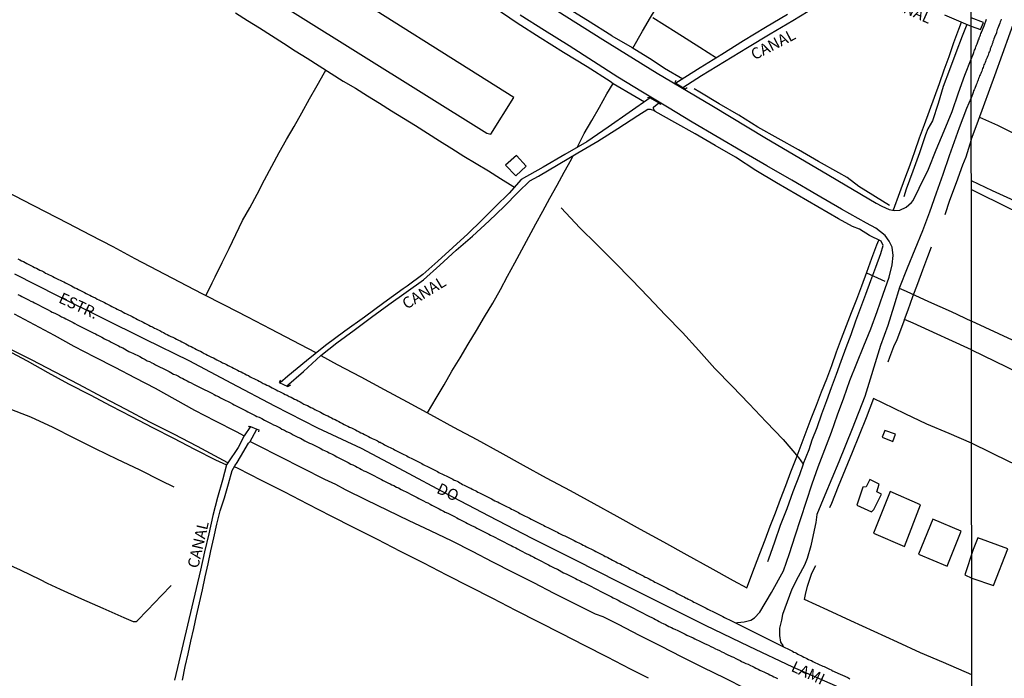
# Model space of a CAD drawing. Units: millimetres. Extents: x 187963 to 190373, y 1654889 to 1657663.
# Drawn here: x 188715 to 188935, y 1655598 to 1655746 of the extents above; entities that cross this region are included whole.
import ezdxf
from ezdxf.enums import TextEntityAlignment as Align

# ---------------------------------------------------------------- set-up
doc = ezdxf.new("R2010")
doc.units = ezdxf.units.MM
for name, color, linetype in [('V-CANAL', 4, 'Continuous'), ('V-EDIFICACAO', 2, 'Continuous'), ('V-EIXO_DE_LOGRADOURO', 3, 'Continuous'), ('V-LOTE', 1, 'Continuous'), ('V-NOME_DOS_LOGRADOUROS', 255, 'Continuous'), ('V-PONTE_VIADUTO_PASSARELA', 2, 'Continuous'), ('V-QUADRA', 6, 'Continuous'), ('V-REFERENCIA', 2, 'Continuous'), ('V-TESTADA', 5, 'Continuous'), ('V-VALETA', 242, 'Continuous'), ('X-LIMITE_1000', 7, 'Continuous')]:
    doc.layers.add(name, color=color, linetype=linetype)

msp = doc.modelspace()

# ---------------------------------------------------------------- linework, layer by layer
at = {"layer": 'V-CANAL'}
for points in [[(188863.36, 1655730.61), (188867.59, 1655733.25), (188872.73, 1655736.37), (188877.87, 1655739.52), (188882.94, 1655742.56), (188888.01, 1655745.6), (188893.1, 1655748.7)], [(188886.8, 1655746.9), (188881.89, 1655743.98), (188876.98, 1655741.01), (188872.12, 1655737.99), (188867.27, 1655734.97), (188862.42, 1655731.95), (188861.84, 1655731.57)], [(188921.87, 1655746.87), (188926.6, 1655744.79), (188927.86, 1655744.3), (188929.98, 1655743.53), (188930.63, 1655745.14), (188927.85, 1655746.14)], [(188856.09, 1655728.28), (188851.37, 1655724.97), (188846.65, 1655721.68), (188841.93, 1655718.39), (188836.98, 1655715.61), (188832.12, 1655712.77), (188827.26, 1655709.98), (188824.52, 1655706.91), (188821.46, 1655703.91), (188818.4, 1655700.87), (188815.34, 1655697.81), (188811.95, 1655694.77), (188808.62, 1655691.74), (188805.24, 1655688.71), (188801.73, 1655686.14), (188800.88, 1655685.54), (188796.52, 1655682.37), (188792.16, 1655679.2), (188787.8, 1655676.03), (188783.44, 1655672.86), (188779.22, 1655669.41), (188775.07, 1655665.99), (188773.33, 1655664.47)], [(188774.77, 1655663.76), (188778.53, 1655667.04), (188782.42, 1655670.59), (188785.99, 1655673.41), (188789.87, 1655676.28), (188793.75, 1655679.15), (188797.63, 1655681.98), (188801.51, 1655684.74), (188805.39, 1655687.52), (188809.03, 1655690.85), (188812.67, 1655694.18), (188816.37, 1655697.33), (188820.07, 1655700.7), (188823.46, 1655703.93), (188826.56, 1655707.14), (188829.2, 1655709.69), (188831.09, 1655710.71), (188835.51, 1655713.31), (188839.94, 1655715.96), (188844.37, 1655718.56), (188848.83, 1655721.43), (188853.29, 1655724.3), (188855.57, 1655725.69), (188856.08, 1655725.71), (188857.05, 1655725.41), (188856.83, 1655725.91), (188856.79, 1655726.19), (188858.02, 1655727.14)], [(188766.69, 1655654.71), (188765.28, 1655652.61), (188763.97, 1655650.02), (188761.61, 1655646.57), (188761.33, 1655646.14), (188760.46, 1655642.72), (188759.34, 1655638.83), (188758.29, 1655634.8), (188757.36, 1655630.73), (188756.43, 1655626.64), (188755.5, 1655622.55), (188754.54, 1655618.46), (188753.58, 1655614.36), (188752.62, 1655610.26), (188751.66, 1655606.16), (188750.7, 1655602.06), (188749.74, 1655597.96)], [(188751.48, 1655597.92), (188752.1, 1655600.97), (188752.74, 1655603.81), (188753.38, 1655606.66), (188754.02, 1655609.52), (188754.66, 1655612.38), (188755.3, 1655615.24), (188755.94, 1655618.15), (188756.58, 1655621.07), (188757.22, 1655623.99), (188757.86, 1655626.91), (188758.5, 1655629.83), (188759.21, 1655632.83), (188759.92, 1655635.83), (188760.92, 1655638.78), (188761.77, 1655641.85), (188762.63, 1655644.87), (188763.23, 1655645.89), (188763.71, 1655646.69), (188764.45, 1655647.9), (188766.28, 1655650.95), (188766.6, 1655651.34), (188768.01, 1655653.97), (188768.12, 1655654.14)]]:
    msp.add_lwpolyline(points, dxfattribs=at)
at = {"layer": 'V-EDIFICACAO'}
for points in [[(188739.86, 1655782.42), (188734.46, 1655773.58), (188819.53, 1655720.37), (188820.46, 1655720.13), (188825.57, 1655728.33), (188739.86, 1655782.42)], [(188823.73, 1655713.22), (188826.04, 1655710.83), (188828.32, 1655712.95), (188826.2, 1655715.34), (188823.73, 1655713.22)], [(188908.57, 1655653.85), (188907.97, 1655652.34), (188910.34, 1655651.35), (188910.92, 1655652.97), (188908.57, 1655653.85)], [(188905.22, 1655642.87), (188904.41, 1655641.21), (188903.67, 1655641.15), (188902.31, 1655637.13), (188905.58, 1655635.62), (188906.07, 1655636.12), (188907.83, 1655639.57), (188906.77, 1655640.07), (188907.32, 1655641.83), (188905.22, 1655642.87)], [(188909.73, 1655640.16), (188906.03, 1655630.84), (188912.92, 1655627.85), (188916.55, 1655637.15), (188909.73, 1655640.16)], [(188916.09, 1655626.15), (188922.53, 1655623.43), (188925.65, 1655631.27), (188919.31, 1655633.99), (188916.09, 1655626.15)], [(188928.3, 1655627.18), (188926.45, 1655621.53), (188927.98, 1655620.8), (188932.86, 1655619.1), (188936.04, 1655627.37), (188929.36, 1655629.83)]]:
    msp.add_lwpolyline(points, close=True, dxfattribs=at)
at = {"layer": 'V-EIXO_DE_LOGRADOURO'}
msp.add_lwpolyline([(188935.33, 1655579.29), (188928.02, 1655582.6), (188916.48, 1655587.58), (188907, 1655592.07), (188897.55, 1655596.67), (188887.96, 1655600.83), (188878.2, 1655605.49), (188868.44, 1655610.15), (188858.74, 1655615.03), (188849.04, 1655619.86), (188839.37, 1655624.77), (188829.7, 1655629.68), (188820.05, 1655634.62), (188810.54, 1655639.67), (188801.03, 1655644.72), (188791.55, 1655649.77), (188781.79, 1655654.32), (188772.12, 1655659.26), (188762.56, 1655664.33), (188753, 1655669.4), (188743.21, 1655674.2), (188733.42, 1655679), (188723.72, 1655683.91), (188714.02, 1655688.82)], dxfattribs=at)
at = {"layer": 'V-LOTE'}
for points in [[(188852.24, 1655739.36), (188854.37, 1655743.17), (188856.18, 1655746.24), (188857.99, 1655749.29), (188859.7, 1655752.37), (188861.41, 1655755.31), (188863.12, 1655758.25), (188864.83, 1655761.28), (188866.54, 1655764.31), (188868.25, 1655767.34), (188868.86, 1655768.4), (188865.98, 1655770.45), (188862.11, 1655773.24), (188857.95, 1655775.96), (188853.83, 1655778.81), (188850.7, 1655781.11)], [(188910.47, 1655703.22), (188911.89, 1655707.08), (188913.04, 1655710.16), (188914.19, 1655713.24), (188915.23, 1655716.25), (188916.34, 1655719.28), (188917.45, 1655722.31), (188918.54, 1655725.34), (188919.65, 1655728.38), (188920.77, 1655731.49), (188921.81, 1655734.53), (188922.94, 1655737.53), (188924.02, 1655740.63), (188925.1, 1655743.66), (188925.69, 1655745.19)], [(188756.73, 1655683.97), (188758.15, 1655686.88), (188758.83, 1655688.22), (188760.38, 1655691.39), (188761.93, 1655694.56), (188763.41, 1655697.67), (188764.89, 1655700.78), (188766.54, 1655703.67), (188768.19, 1655706.74), (188769.84, 1655709.91), (188771.48, 1655712.98), (188773.12, 1655716.05), (188774.77, 1655718.91), (188776.45, 1655721.87), (188778.17, 1655724.94), (188779.89, 1655728.01), (188781.61, 1655731.01), (188783.22, 1655733.9), (188783.54, 1655734.46)], [(188839.77, 1655717.18), (188841.35, 1655720.27), (188843.04, 1655723.21), (188844.73, 1655726.15), (188846.42, 1655729.12), (188847.84, 1655731.5)], [(188684.41, 1655721.68), (188686.05, 1655720.92), (188690.85, 1655718.42), (188695.65, 1655715.82), (188700.63, 1655713.21), (188705.59, 1655710.61), (188710.65, 1655708.01), (188715.71, 1655705.41), (188720.81, 1655702.81), (188725.83, 1655700.2), (188730.85, 1655697.59), (188735.88, 1655694.98), (188740.87, 1655692.34), (188745.86, 1655689.7), (188750.84, 1655687.07), (188755.82, 1655684.44), (188760.93, 1655681.83), (188766.04, 1655679.22), (188771.17, 1655676.58), (188776.19, 1655673.92), (188781.18, 1655671.31), (188781.37, 1655671.17)], [(188806.26, 1655657.78), (188808.23, 1655661.02), (188809.99, 1655664.07), (188811.75, 1655667.11), (188813.56, 1655670.07), (188815.38, 1655673.14), (188817.22, 1655676.17), (188819.04, 1655679.25), (188820.86, 1655682.33), (188822.6, 1655685.38), (188824.2, 1655688.34), (188825.8, 1655691.3), (188827.4, 1655694.24), (188828.96, 1655697.17), (188830.52, 1655700.09), (188832.08, 1655702.89), (188833.67, 1655705.81), (188835.26, 1655708.73), (188836.85, 1655711.65), (188838.49, 1655714.5), (188838.88, 1655715.33)], [(188782.42, 1655670.59), (188786.11, 1655668.56), (188791.35, 1655665.79), (188796.59, 1655663.02), (188801.77, 1655660.21), (188806.95, 1655657.4), (188812.13, 1655654.59), (188817.31, 1655651.78), (188822.49, 1655648.97), (188827.65, 1655646.09), (188832.81, 1655643.2), (188838.17, 1655640.36), (188843.45, 1655637.5), (188848.61, 1655634.62), (188853.83, 1655631.76), (188859.05, 1655628.9), (188864.25, 1655626.02), (188869.45, 1655623.14), (188874.65, 1655620.26), (188877.66, 1655618.61), (188879.39, 1655623.18), (188880.61, 1655626.26), (188881.76, 1655629.36), (188882.92, 1655632.4), (188884.08, 1655635.38), (188885.24, 1655638.46), (188886.4, 1655641.54), (188887.56, 1655644.57), (188888.73, 1655647.58), (188889.86, 1655650.56), (188890.99, 1655653.54), (188892.12, 1655656.52), (188893.25, 1655659.5), (188894.4, 1655662.44), (188895.56, 1655665.38), (188896.67, 1655668.39), (188897.78, 1655671.4), (188898.89, 1655674.38), (188900.01, 1655677.32), (188901.14, 1655680.26), (188902.27, 1655683.23), (188903.4, 1655686.21), (188904.53, 1655689.28), (188905.66, 1655692.35), (188906.79, 1655695.33), (188907.23, 1655696.43)], [(188904.46, 1655689.09), (188908.57, 1655687.21)], [(188911.75, 1655685.7), (188913.35, 1655685), (188918.34, 1655682.72), (188923.38, 1655680.44), (188927.92, 1655678.3)], [(188997.28, 1655577.85), (189001, 1655596.98), (189003.7, 1655610.95), (189006.55, 1655625.07), (189007.73, 1655631.33), (189009, 1655641.45), (188985.54, 1655651.65), (188961.91, 1655662.51), (188940.14, 1655672.65), (188927.92, 1655678.3)], [(188761.61, 1655646.57), (188754.86, 1655650.23), (188749.53, 1655652.97), (188744.2, 1655655.71), (188738.92, 1655658.53), (188733.6, 1655661.3), (188728.31, 1655664.09), (188723.02, 1655666.88), (188717.7, 1655669.6), (188712.39, 1655672.34)], [(188855.71, 1655598.37), (188851.69, 1655600.44), (188846.56, 1655603.07), (188841.43, 1655605.7), (188836.29, 1655608.3), (188831.15, 1655610.9), (188826.01, 1655613.5), (188820.9, 1655616.2), (188815.76, 1655618.81), (188810.6, 1655621.42), (188805.46, 1655624.13), (188800.26, 1655626.73), (188795.09, 1655629.4), (188789.92, 1655632.07), (188784.74, 1655634.68), (188779.56, 1655637.35), (188774.38, 1655640.03), (188769.17, 1655642.66), (188763.96, 1655645.29), (188763.11, 1655645.69)]]:
    msp.add_lwpolyline(points, dxfattribs=at)
at = {"layer": 'V-PONTE_VIADUTO_PASSARELA'}
for points in [[(188861.79, 1655732.13), (188861.6, 1655731.7), (188861.84, 1655731.57), (188863.36, 1655730.61), (188863.88, 1655730.28), (188864.35, 1655730.59)], [(188855.49, 1655728.34), (188855.85, 1655728.38), (188856.09, 1655728.28), (188858.02, 1655727.14), (188858.39, 1655726.92), (188858.31, 1655726.67)], [(188773.39, 1655665.09), (188773.19, 1655664.68), (188773.12, 1655664.57), (188775.04, 1655663.63), (188775.69, 1655664.02)], [(188766.26, 1655654.66), (188766.41, 1655654.8), (188766.68, 1655654.69), (188768.12, 1655654.14), (188768.59, 1655653.95), (188768.49, 1655653.55)]]:
    msp.add_lwpolyline(points, dxfattribs=at)
at = {"layer": 'V-QUADRA'}
for points in [[(188714.69, 1655692.22), (188715.12, 1655692.01), (188715.5, 1655691.81), (188715.93, 1655691.62), (188716.32, 1655691.43), (188716.71, 1655691.19), (188717.14, 1655690.98), (188717.57, 1655690.76), (188718, 1655690.52), (188718.38, 1655690.33), (188718.81, 1655690.16), (188719.2, 1655689.94), (188719.59, 1655689.73), (188720.02, 1655689.54), (188720.45, 1655689.3), (188720.88, 1655689.06), (188721.26, 1655688.85), (188721.69, 1655688.65), (188722.08, 1655688.48), (188722.47, 1655688.27), (188722.9, 1655688.05), (188723.33, 1655687.84), (188723.76, 1655687.62), (188724.14, 1655687.43), (188724.57, 1655687.26), (188724.96, 1655687.07), (188725.35, 1655686.85), (188725.78, 1655686.64), (188726.21, 1655686.42), (188726.64, 1655686.21), (188727.02, 1655685.99), (188727.45, 1655685.75), (188727.88, 1655685.6), (188728.27, 1655685.39), (188728.7, 1655685.17), (188729.13, 1655684.92), (188729.56, 1655684.7), (188729.94, 1655684.49), (188730.37, 1655684.27), (188730.76, 1655684.08), (188731.15, 1655683.88), (188731.58, 1655683.69), (188732.01, 1655683.48), (188732.44, 1655683.24), (188732.82, 1655683.03), (188733.25, 1655682.83), (188733.64, 1655682.66), (188734.03, 1655682.44), (188734.46, 1655682.23), (188734.89, 1655681.99), (188735.32, 1655681.78), (188735.7, 1655681.58), (188736.13, 1655681.35), (188736.52, 1655681.16), (188736.91, 1655680.98), (188737.34, 1655680.77), (188737.77, 1655680.58), (188738.2, 1655680.32), (188738.58, 1655680.1), (188739.01, 1655679.89), (188739.4, 1655679.69), (188739.79, 1655679.52), (188740.22, 1655679.31), (188740.65, 1655679.07), (188741.08, 1655678.88), (188741.46, 1655678.68), (188741.89, 1655678.43), (188742.28, 1655678.25), (188742.67, 1655678.04), (188743.1, 1655677.85), (188743.53, 1655677.63), (188743.96, 1655677.4), (188744.34, 1655677.2), (188744.77, 1655676.99), (188745.2, 1655676.75), (188745.59, 1655676.56), (188746.02, 1655676.38), (188746.45, 1655676.17), (188746.88, 1655675.93), (188747.26, 1655675.74), (188747.69, 1655675.48), (188748.08, 1655675.29), (188748.47, 1655675.1), (188748.9, 1655674.88), (188749.33, 1655674.69), (188749.76, 1655674.47), (188750.14, 1655674.28), (188750.14, 1655674.28), (188750.57, 1655674.04), (188750.96, 1655673.85), (188751.35, 1655673.63), (188751.78, 1655673.42), (188752.21, 1655673.2), (188752.64, 1655673.01), (188753.02, 1655672.8), (188753.45, 1655672.58), (188753.84, 1655672.37), (188754.23, 1655672.17), (188754.66, 1655671.94), (188755.09, 1655671.74), (188755.52, 1655671.55), (188755.9, 1655671.31), (188756.33, 1655671.08), (188756.72, 1655670.91), (188757.11, 1655670.69), (188757.54, 1655670.48), (188757.97, 1655670.26), (188758.4, 1655670.05), (188758.78, 1655669.87), (188759.21, 1655669.66), (188759.64, 1655669.42), (188760.03, 1655669.23), (188760.46, 1655668.99), (188760.89, 1655668.78), (188761.32, 1655668.59), (188761.7, 1655668.37), (188762.13, 1655668.16), (188762.52, 1655667.96), (188762.91, 1655667.77), (188763.34, 1655667.53), (188763.77, 1655667.3), (188764.2, 1655667.1), (188764.58, 1655666.95), (188765.01, 1655666.69), (188765.4, 1655666.48), (188765.79, 1655666.31), (188766.22, 1655666.09), (188766.65, 1655665.83), (188767.08, 1655665.64), (188767.46, 1655665.49), (188767.89, 1655665.25), (188768.28, 1655665.06), (188768.67, 1655664.85), (188769.1, 1655664.63), (188769.53, 1655664.37), (188769.96, 1655664.16), (188770.34, 1655663.99), (188770.77, 1655663.79), (188771.16, 1655663.58), (188771.55, 1655663.38), (188771.98, 1655663.17), (188772.41, 1655662.93), (188772.84, 1655662.72), (188773.22, 1655662.57), (188773.65, 1655662.33), (188774.08, 1655662.12), (188774.47, 1655661.9), (188774.9, 1655661.69), (188775.33, 1655661.45), (188775.76, 1655661.24), (188776.14, 1655661.04), (188776.57, 1655660.85), (188776.96, 1655660.65), (188777.35, 1655660.46), (188777.78, 1655660.23), (188778.21, 1655659.99), (188778.64, 1655659.73), (188779.02, 1655659.56), (188779.45, 1655659.39), (188779.84, 1655659.17), (188780.23, 1655659), (188780.66, 1655658.79), (188781.09, 1655658.53), (188781.52, 1655658.31), (188781.9, 1655658.12), (188782.33, 1655657.9), (188782.72, 1655657.71), (188783.11, 1655657.5), (188783.54, 1655657.28), (188783.97, 1655657.07), (188784.4, 1655656.85), (188784.78, 1655656.64), (188785.21, 1655656.44), (188785.6, 1655656.27), (188785.99, 1655656.08), (188786.42, 1655655.86), (188786.85, 1655655.61), (188787.28, 1655655.39), (188787.66, 1655655.18), (188788.09, 1655654.96), (188788.48, 1655654.81), (188788.87, 1655654.6), (188789.3, 1655654.38), (188789.73, 1655654.17), (188790.16, 1655653.95), (188790.54, 1655653.76), (188790.97, 1655653.54), (188791.4, 1655653.33), (188791.4, 1655653.33), (188791.79, 1655653.13), (188792.22, 1655652.92), (188792.65, 1655652.7), (188793.08, 1655652.47), (188793.46, 1655652.27), (188793.89, 1655652.06), (188794.28, 1655651.85), (188794.67, 1655651.7), (188795.1, 1655651.48), (188795.12, 1655651.43), (188795.37, 1655651.37), (188795.37, 1655651.18), (188795.39, 1655651.15), (188795.68, 1655651.2), (188795.83, 1655651.07), (188795.93, 1655651.03), (188796.04, 1655650.96), (188796.34, 1655650.81), (188796.64, 1655650.64), (188796.95, 1655650.49), (188797.29, 1655650.3), (188797.59, 1655650.19), (188797.93, 1655650), (188798.23, 1655649.87), (188798.58, 1655649.68), (188798.88, 1655649.52), (188799.18, 1655649.35), (188799.48, 1655649.22), (188799.78, 1655649.07), (188800.08, 1655648.88), (188800.38, 1655648.77), (188800.68, 1655648.62), (188800.99, 1655648.45), (188801.33, 1655648.28), (188801.63, 1655648.13), (188801.97, 1655647.93), (188802.27, 1655647.81), (188802.62, 1655647.61), (188802.92, 1655647.46), (188803.22, 1655647.31), (188803.52, 1655647.16), (188803.82, 1655647.03), (188804.12, 1655646.9), (188804.42, 1655646.73), (188804.72, 1655646.56), (188805.03, 1655646.41), (188805.35, 1655646.22), (188805.73, 1655646.02), (188806.1, 1655645.85), (188806.4, 1655645.7), (188806.7, 1655645.57), (188807, 1655645.42), (188807.3, 1655645.27), (188807.6, 1655645.1), (188807.9, 1655644.95), (188808.21, 1655644.8), (188808.51, 1655644.62), (188808.85, 1655644.45), (188809.15, 1655644.3), (188809.49, 1655644.13), (188809.8, 1655644), (188810.1, 1655643.85), (188810.44, 1655643.66), (188810.74, 1655643.53), (188811.04, 1655643.36), (188811.34, 1655643.19), (188811.64, 1655643.06), (188811.94, 1655642.89), (188812.25, 1655642.71), (188812.55, 1655642.61), (188812.89, 1655642.46), (188813.19, 1655642.3), (188813.53, 1655642.11), (188813.84, 1655641.94), (188814.14, 1655641.77), (188814.48, 1655641.6), (188814.78, 1655641.44), (188815.08, 1655641.32), (188815.38, 1655641.14), (188815.68, 1655641.01), (188815.98, 1655640.89), (188816.28, 1655640.71), (188816.59, 1655640.56), (188816.93, 1655640.37), (188817.23, 1655640.22), (188817.57, 1655640.05), (188817.88, 1655639.9), (188818.18, 1655639.7), (188818.52, 1655639.55), (188818.82, 1655639.42), (188819.12, 1655639.28), (188819.42, 1655639.12), (188819.72, 1655638.97), (188820.02, 1655638.8), (188820.32, 1655638.67), (188820.63, 1655638.5), (188820.95, 1655638.33), (188821.33, 1655638.11), (188821.7, 1655637.96), (188822, 1655637.86), (188822, 1655637.86), (188822.3, 1655637.66), (188822.6, 1655637.51), (188822.9, 1655637.34), (188823.2, 1655637.17), (188823.5, 1655637.04), (188823.81, 1655636.87), (188824.11, 1655636.72), (188824.45, 1655636.55), (188824.75, 1655636.42), (188825.1, 1655636.24), (188825.44, 1655636.07), (188825.74, 1655635.9), (188826.04, 1655635.75), (188826.34, 1655635.62), (188826.64, 1655635.43), (188826.94, 1655635.28), (188827.24, 1655635.11), (188827.54, 1655634.98), (188827.85, 1655634.83), (188828.15, 1655634.68), (188828.49, 1655634.5), (188828.79, 1655634.35), (188829.13, 1655634.18), (188829.44, 1655634.01), (188829.74, 1655633.86), (188830.08, 1655633.69), (188830.38, 1655633.54), (188830.68, 1655633.39), (188830.98, 1655633.24), (188831.28, 1655633.09), (188831.58, 1655632.94), (188831.89, 1655632.76), (188832.19, 1655632.61), (188832.53, 1655632.44), (188832.83, 1655632.29), (188833.17, 1655632.1), (188833.48, 1655631.95), (188833.78, 1655631.79), (188834.12, 1655631.67), (188834.42, 1655631.5), (188834.72, 1655631.35), (188835.02, 1655631.2), (188835.32, 1655631.04), (188835.62, 1655630.87), (188835.93, 1655630.7), (188836.23, 1655630.55), (188836.55, 1655630.36), (188837, 1655630.25), (188837.3, 1655630.12), (188837.6, 1655629.95), (188837.9, 1655629.8), (188838.2, 1655629.65), (188838.5, 1655629.48), (188838.8, 1655629.33), (188839.11, 1655629.2), (188839.45, 1655629), (188839.75, 1655628.85), (188840.09, 1655628.68), (188840.39, 1655628.53), (188840.72, 1655628.36), (188841.06, 1655628.18), (188841.47, 1655627.99), (188841.81, 1655627.8), (188842.11, 1655627.67), (188842.43, 1655627.48), (188842.8, 1655627.31), (188843.23, 1655627.11), (188843.58, 1655626.94), (188843.92, 1655626.77), (188844.22, 1655626.62), (188844.52, 1655626.45), (188844.82, 1655626.27), (188845.12, 1655626.14), (188845.42, 1655625.97), (188845.72, 1655625.82), (188846.02, 1655625.65), (188846.33, 1655625.54), (188846.63, 1655625.39), (188846.95, 1655625.2), (188847.31, 1655625), (188847.66, 1655624.83), (188847.98, 1655624.64), (188848.39, 1655624.45), (188848.78, 1655624.23), (188849.12, 1655624.06), (188849.42, 1655623.95), (188849.72, 1655623.76), (188850.02, 1655623.61), (188850.32, 1655623.46), (188850.62, 1655623.29), (188850.92, 1655623.14), (188851.22, 1655622.99), (188851.53, 1655622.79), (188851.83, 1655622.66), (188852.17, 1655622.49), (188852.47, 1655622.36), (188852.82, 1655622.17), (188853.16, 1655622), (188853.46, 1655621.83), (188853.76, 1655621.68), (188853.76, 1655621.68), (188854.06, 1655621.5), (188854.36, 1655621.35), (188854.66, 1655621.2), (188854.96, 1655621.03), (188855.26, 1655620.9), (188855.57, 1655620.77), (188855.87, 1655620.6), (188856.21, 1655620.43), (188856.51, 1655620.26), (188856.85, 1655620.09), (188857.16, 1655619.91), (188857.46, 1655619.76), (188857.8, 1655619.57), (188858.1, 1655619.42), (188858.4, 1655619.27), (188858.7, 1655619.12), (188859, 1655618.97), (188859.3, 1655618.8), (188859.61, 1655618.67), (188859.91, 1655618.5), (188860.25, 1655618.3), (188860.55, 1655618.15), (188860.89, 1655617.98), (188861.2, 1655617.83), (188861.5, 1655617.7), (188861.84, 1655617.53), (188862.14, 1655617.33), (188862.44, 1655617.18), (188862.74, 1655617.01), (188863.04, 1655616.88), (188863.34, 1655616.71), (188863.65, 1655616.56), (188863.95, 1655616.39), (188864.29, 1655616.26), (188864.59, 1655616.11), (188864.93, 1655615.92), (188865.24, 1655615.77), (188865.54, 1655615.62), (188865.88, 1655615.42), (188866.18, 1655615.25), (188866.48, 1655615.1), (188866.78, 1655614.93), (188867.08, 1655614.78), (188867.38, 1655614.67), (188867.69, 1655614.5), (188867.99, 1655614.37), (188868.33, 1655614.2), (188868.63, 1655614.03), (188868.97, 1655613.85), (188869.28, 1655613.7), (188869.58, 1655613.55), (188869.92, 1655613.38), (188870.22, 1655613.23), (188870.52, 1655613.12), (188870.82, 1655612.95), (188871.12, 1655612.78), (188871.42, 1655612.63), (188871.72, 1655612.48), (188872.03, 1655612.33), (188872.35, 1655612.16), (188872.69, 1655611.98), (188873.01, 1655611.81), (188873.31, 1655611.68), (188873.66, 1655611.53), (188873.96, 1655611.38), (188874.26, 1655611.21), (188874.56, 1655611.08), (188874.86, 1655610.93), (188885.92, 1655605.4), (188886.08, 1655605.32), (188886.38, 1655605.15), (188886.68, 1655605.02), (188886.98, 1655604.87), (188887.28, 1655604.7), (188887.58, 1655604.55), (188887.88, 1655604.4), (188888.18, 1655604.25), (188888.49, 1655604.12), (188888.79, 1655603.97), (188889.13, 1655603.8), (188889.43, 1655603.63), (188889.78, 1655603.48), (188890.1, 1655603.3), (188890.48, 1655603.11), (188890.85, 1655602.92), (188891.15, 1655602.76), (188891.47, 1655602.59), (188891.88, 1655602.44), (188892.18, 1655602.32), (188892.48, 1655602.16), (188892.78, 1655601.99), (188893.08, 1655601.86), (188893.39, 1655601.71), (188893.73, 1655601.54), (188894.03, 1655601.39), (188894.37, 1655601.24), (188894.67, 1655601.11), (188895.02, 1655600.98), (188895.32, 1655600.85), (188895.62, 1655600.68), (188895.92, 1655600.55), (188896.22, 1655600.4), (188896.52, 1655600.25), (188896.73, 1655600.19), (188896.71, 1655600.1), (188896.8, 1655600.06), (188896.78, 1655600.01), (188897.08, 1655599.97), (188897.38, 1655599.84), (188900.27, 1655598.51), (188900.52, 1655598.42), (188900.73, 1655598.28)], [(188714.69, 1655684.27), (188715.22, 1655683.99), (188715.59, 1655683.82), (188716.17, 1655683.5), (188716.58, 1655683.3), (188717.05, 1655683.07), (188717.58, 1655682.79), (188718, 1655682.6), (188718.43, 1655682.38), (188719, 1655682.06), (188719.42, 1655681.84), (188719.99, 1655681.58), (188720.4, 1655681.37), (188720.98, 1655681.07), (188721.44, 1655680.81), (188721.99, 1655680.51), (188722.38, 1655680.32), (188722.98, 1655680.06), (188723.41, 1655679.85), (188724.01, 1655679.52), (188724.44, 1655679.29), (188725, 1655679.01), (188725.43, 1655678.77), (188726.03, 1655678.49), (188726.46, 1655678.25), (188727.02, 1655677.97), (188727.41, 1655677.74), (188727.96, 1655677.48), (188728.4, 1655677.27), (188729.02, 1655676.97), (188729.43, 1655676.75), (188730.05, 1655676.41), (188730.5, 1655676.19), (188731.08, 1655675.87), (188731.49, 1655675.68), (188732.03, 1655675.42), (188732.03, 1655675.42), (188732.39, 1655675.22), (188733.02, 1655674.92), (188733.43, 1655674.69), (188734.05, 1655674.36), (188734.5, 1655674.13), (188735.1, 1655673.85), (188735.53, 1655673.61), (188736.15, 1655673.29), (188736.61, 1655673.05), (188737.16, 1655672.77), (188737.55, 1655672.56), (188738.13, 1655672.3), (188738.54, 1655672.07), (188739.12, 1655671.74), (188739.53, 1655671.53), (188740.04, 1655671.29), (188740.39, 1655671.1), (188740.86, 1655670.88), (188741.48, 1655670.58), (188741.94, 1655670.35), (188742.56, 1655670.02), (188743.16, 1655669.68), (188743.61, 1655669.44), (188744.08, 1655669.25), (188744.62, 1655668.97), (188744.99, 1655668.78), (188745.46, 1655668.54), (188746.06, 1655668.24), (188746.49, 1655668), (188747.05, 1655667.75), (188747.48, 1655667.51), (188747.91, 1655667.3), (188748.48, 1655666.99), (188748.9, 1655666.76), (188749.52, 1655666.46), (188749.97, 1655666.26), (188750.59, 1655665.94), (188751.05, 1655665.71), (188751.58, 1655665.45), (188751.95, 1655665.21), (188752.52, 1655664.93), (188752.94, 1655664.72), (188753.41, 1655664.5), (188753.97, 1655664.22), (188754.4, 1655663.99), (188754.83, 1655663.77), (188755.45, 1655663.45), (188755.9, 1655663.23), (188756.52, 1655662.91), (188756.98, 1655662.7), (188757.6, 1655662.37), (188758.05, 1655662.14), (188758.56, 1655661.88), (188758.95, 1655661.66), (188759.58, 1655661.39), (188759.99, 1655661.15), (188760.61, 1655660.83), (188761.06, 1655660.59), (188761.68, 1655660.27), (188762.13, 1655660.05), (188762.69, 1655659.79), (188763.08, 1655659.58), (188763.68, 1655659.28), (188764.07, 1655659.07), (188764.67, 1655658.76), (188765.1, 1655658.55), (188765.7, 1655658.25), (188766.13, 1655658.01), (188766.69, 1655657.73), (188767.12, 1655657.5), (188767.74, 1655657.2), (188768.15, 1655656.98), (188768.62, 1655656.77), (188769.25, 1655656.47), (188769.85, 1655656.12), (188770.43, 1655655.82), (188770.86, 1655655.61), (188771.33, 1655655.39), (188771.86, 1655655.11), (188772.28, 1655654.9), (188772.71, 1655654.7), (188773.31, 1655654.38), (188773.74, 1655654.14), (188774.34, 1655653.86), (188774.77, 1655653.63), (188775.35, 1655653.35), (188775.8, 1655653.11), (188776.27, 1655652.88), (188776.85, 1655652.58), (188777.26, 1655652.36), (188777.86, 1655652.1), (188778.29, 1655651.87), (188778.89, 1655651.54), (188779.32, 1655651.31), (188779.9, 1655651.01), (188780.36, 1655650.81), (188780.79, 1655650.58), (188781.38, 1655650.3), (188781.82, 1655650.06), (188782.29, 1655649.85), (188782.29, 1655649.85), (188782.85, 1655649.52), (188783.28, 1655649.31), (188783.9, 1655649.03), (188784.31, 1655648.82), (188784.93, 1655648.49), (188785.38, 1655648.26), (188786.01, 1655647.93), (188786.46, 1655647.72), (188787.06, 1655647.42), (188787.49, 1655647.18), (188788.11, 1655646.86), (188788.56, 1655646.62), (188789.14, 1655646.32), (188789.6, 1655646.13), (188790.17, 1655645.83), (188790.58, 1655645.64), (188791.14, 1655645.33), (188791.53, 1655645.12), (188792.08, 1655644.82), (188792.48, 1655644.64), (188792.91, 1655644.43), (188793.38, 1655644.19), (188793.98, 1655643.89), (188794.41, 1655643.66), (188794.97, 1655643.38), (188795.4, 1655643.16), (188796, 1655642.86), (188796.39, 1655642.63), (188796.96, 1655642.35), (188797.38, 1655642.13), (188797.93, 1655641.85), (188798.32, 1655641.66), (188798.75, 1655641.49), (188799.35, 1655641.17), (188799.78, 1655640.95), (188800.4, 1655640.63), (188800.86, 1655640.37), (188801.48, 1655640.07), (188801.93, 1655639.88), (188802.51, 1655639.55), (188802.92, 1655639.36), (188803.35, 1655639.15), (188803.95, 1655638.82), (188804.38, 1655638.59), (188804.98, 1655638.31), (188805.41, 1655638.07), (188805.94, 1655637.81), (188806.36, 1655637.6), (188806.89, 1655637.3), (188807.26, 1655637.1), (188807.88, 1655636.83), (188808.33, 1655636.61), (188808.89, 1655636.31), (188809.28, 1655636.07), (188809.88, 1655635.75), (188810.27, 1655635.54), (188810.84, 1655635.3), (188811.26, 1655635.06), (188811.86, 1655634.78), (188812.29, 1655634.55), (188812.82, 1655634.27), (188813.23, 1655634.05), (188813.83, 1655633.77), (188814.26, 1655633.56), (188814.84, 1655633.24), (188815.25, 1655633.04), (188815.85, 1655632.72), (188816.28, 1655632.48), (188816.86, 1655632.23), (188817.32, 1655631.99), (188817.94, 1655631.67), (188818.35, 1655631.45), (188818.95, 1655631.13), (188819.38, 1655630.89), (188819.98, 1655630.64), (188820.41, 1655630.42), (188821.03, 1655630.08), (188821.49, 1655629.86), (188822.04, 1655629.56), (188822.43, 1655629.37), (188823.05, 1655629.07), (188823.5, 1655628.83), (188824.06, 1655628.55), (188824.45, 1655628.34), (188824.98, 1655628.06), (188825.4, 1655627.86), (188826.02, 1655627.56), (188826.43, 1655627.35), (188827.05, 1655627), (188827.5, 1655626.77), (188828.08, 1655626.47), (188828.49, 1655626.23), (188829.07, 1655625.97), (188829.48, 1655625.76), (188830.03, 1655625.5), (188830.42, 1655625.24), (188831.02, 1655624.96), (188831.46, 1655624.73), (188831.93, 1655624.51), (188832.46, 1655624.23), (188832.46, 1655624.23), (188832.87, 1655624), (188833.37, 1655623.72), (188833.69, 1655623.5), (188834.31, 1655623.24), (188834.76, 1655623.03), (188835.32, 1655622.75), (188835.75, 1655622.53), (188836.31, 1655622.21), (188836.7, 1655622), (188837.32, 1655621.76), (188837.77, 1655621.55), (188838.37, 1655621.25), (188838.8, 1655621.03), (188839.36, 1655620.73), (188839.79, 1655620.49), (188840.39, 1655620.19), (188840.82, 1655619.96), (188841.45, 1655619.66), (188841.9, 1655619.42), (188842.5, 1655619.1), (188842.93, 1655618.88), (188843.49, 1655618.58), (188843.92, 1655618.39), (188844.35, 1655618.17), (188844.92, 1655617.87), (188845.34, 1655617.64), (188845.96, 1655617.33), (188846.41, 1655617.1), (188846.99, 1655616.84), (188847.4, 1655616.6), (188847.83, 1655616.39), (188848.45, 1655616.07), (188848.9, 1655615.83), (188849.53, 1655615.49), (188849.98, 1655615.27), (188850.58, 1655614.97), (188851.01, 1655614.74), (188851.59, 1655614.43), (188852.04, 1655614.2), (188852.47, 1655613.98), (188853.05, 1655613.72), (188853.46, 1655613.49), (188854.06, 1655613.17), (188854.49, 1655612.95), (188855.05, 1655612.65), (188855.48, 1655612.41), (188855.8, 1655612.26), (188855.93, 1655612.17), (188856.43, 1655611.98), (188856.89, 1655611.72), (188857.24, 1655611.53), (188857.75, 1655611.28), (188858.1, 1655611.08), (188858.61, 1655610.8), (188859, 1655610.61), (188859.52, 1655610.37), (188859.86, 1655610.2), (188860.29, 1655609.99), (188860.83, 1655609.73), (188861.24, 1655609.54), (188861.75, 1655609.26), (188862.1, 1655609.1), (188862.53, 1655608.91), (188863.04, 1655608.67), (188863.43, 1655608.48), (188863.92, 1655608.22), (188864.29, 1655608.05), (188864.78, 1655607.81), (188865.15, 1655607.64), (188865.68, 1655607.41), (188866.05, 1655607.21), (188866.54, 1655606.98), (188866.91, 1655606.81), (188867.3, 1655606.59), (188867.81, 1655606.35), (188868.2, 1655606.18), (188868.74, 1655605.95), (188869.1, 1655605.75), (188869.64, 1655605.5), (188870.15, 1655605.24), (188870.67, 1655604.98), (188871.08, 1655604.79), (188871.59, 1655604.57), (188872.13, 1655604.29), (188872.5, 1655604.12), (188873.03, 1655603.86), (188873.44, 1655603.65), (188873.96, 1655603.41), (188874.3, 1655603.24), (188874.73, 1655603.07), (188875.27, 1655602.81), (188875.68, 1655602.57), (188876.19, 1655602.34), (188876.54, 1655602.16), (188877.05, 1655601.91), (188877.44, 1655601.71), (188877.98, 1655601.5), (188878.49, 1655601.24), (188878.86, 1655601.07), (188879.35, 1655600.83), (188879.35, 1655600.83), (188879.72, 1655600.64), (188880.25, 1655600.38), (188880.62, 1655600.19), (188881.11, 1655599.99), (188881.48, 1655599.8), (188881.91, 1655599.61), (188882.44, 1655599.33), (188882.81, 1655599.13), (188883.33, 1655598.9), (188883.72, 1655598.71), (188884.1, 1655598.55), (188884.59, 1655598.32)]]:
    msp.add_lwpolyline(points, dxfattribs=at)
at = {"layer": 'V-REFERENCIA'}
for points in [[(188833.4, 1655748.9), (188845.53, 1655741.34), (188857.66, 1655733.78), (188869.87, 1655726.51), (188882.12, 1655719.16), (188894.42, 1655711.89), (188906.63, 1655704.66), (188907.92, 1655704), (188909.51, 1655703.26), (188910.63, 1655703.03), (188911.93, 1655703.15), (188913.36, 1655703.78), (188914.52, 1655704.87), (188914.91, 1655705.3), (188916.24, 1655708.06), (188918.29, 1655712.29), (188920.05, 1655716.61), (188921.83, 1655720.91), (188923.61, 1655725.21), (188925.02, 1655729.38), (188926.47, 1655733.32), (188927.86, 1655736.93)], [(188874.87, 1655610.93), (188875.14, 1655610.81), (188875.63, 1655610.84), (188877.12, 1655611.01), (188878.61, 1655611.34), (188879.4, 1655611.92), (188880.64, 1655613.2), (188883.21, 1655617.55), (188885.86, 1655622.42), (188887.27, 1655626.32), (188888.53, 1655630.22), (188889.79, 1655634.1), (188891.05, 1655637.98), (188892.31, 1655641.86), (188893.66, 1655645.72), (188895.13, 1655649.58), (188896.6, 1655653.44), (188897.97, 1655657.3), (188899.36, 1655661.16), (188900.75, 1655665.02), (188902.3, 1655668.88), (188903.85, 1655672.74), (188905.4, 1655676.6), (188906.81, 1655680.46), (188908.22, 1655684.32), (188909.52, 1655688.1), (188910.17, 1655690.91), (188910.39, 1655692.98), (188910.19, 1655694.81), (188909.5, 1655696.22), (188908.65, 1655697.45), (188906.52, 1655699.09), (188904.43, 1655700.23), (188898.9, 1655703.37), (188893.33, 1655706.59), (188887.76, 1655709.81), (188882.19, 1655713.03), (188876.62, 1655716.25), (188871.05, 1655719.51), (188865.5, 1655722.85), (188859.95, 1655726.19), (188854.4, 1655729.53), (188848.85, 1655732.87), (188843.39, 1655736.38), (188837.93, 1655739.89), (188832.47, 1655743.34), (188827.01, 1655746.79)], [(188927.86, 1655736.93), (188928.41, 1655738.16), (188928.45, 1655738.43), (188928.53, 1655738.69), (188928.64, 1655738.91), (188928.73, 1655739.16), (188928.81, 1655739.38), (188928.92, 1655739.64), (188929.01, 1655739.85), (188929.07, 1655740.07), (188929.18, 1655740.33), (188929.28, 1655740.54), (188929.39, 1655740.8), (188929.43, 1655741.01), (188929.52, 1655741.23), (188929.63, 1655741.49), (188929.67, 1655741.7), (188929.78, 1655741.96), (188929.89, 1655742.17), (188929.95, 1655742.39), (188930.06, 1655742.65), (188930.14, 1655742.86), (188930.16, 1655742.93), (188930.8, 1655744.37), (188931.31, 1655745.86)], [(188934.57, 1655745.83), (188934.47, 1655745.53), (188934.36, 1655745.27), (188934.27, 1655744.99), (188933.82, 1655743.85), (188933.69, 1655743.53), (188933.6, 1655743.25), (188933.56, 1655742.99), (188933.52, 1655742.84), (188933.11, 1655741.87), (188932.96, 1655741.44), (188932.85, 1655741.19), (188932.72, 1655740.88), (188932.68, 1655740.63), (188932.59, 1655740.33), (188932.49, 1655740.07), (188932.36, 1655739.77), (188932.25, 1655739.51), (188932.14, 1655739.21), (188932.08, 1655738.95), (188931.95, 1655738.65), (188931.84, 1655738.39), (188931.71, 1655738.09), (188931.63, 1655737.83), (188931.52, 1655737.53), (188931.44, 1655737.27), (188931.26, 1655736.97), (188931.18, 1655736.71), (188931.05, 1655736.41), (188930.96, 1655736.16), (188930.85, 1655735.9), (188930.73, 1655735.64), (188930.64, 1655735.38), (188930.53, 1655735.08), (188930.42, 1655734.82), (188930.3, 1655734.52), (188930.23, 1655734.26), (188930.1, 1655733.96), (188930, 1655733.71), (188929.87, 1655733.4), (188929.74, 1655733.15), (188929.65, 1655732.85), (188929.54, 1655732.59), (188929.44, 1655732.29), (188929.35, 1655732.03), (188929.2, 1655731.73), (188929.11, 1655731.47), (188928.98, 1655731.17), (188928.88, 1655730.91), (188928.75, 1655730.61), (188928.66, 1655730.35), (188928.55, 1655730.05), (188928.42, 1655729.79), (188928.32, 1655729.49), (188928.23, 1655729.24), (188928.15, 1655728.98), (188927.87, 1655728.26)], [(188927.87, 1655728.26), (188926.83, 1655725.87), (188926.01, 1655723.72), (188925.19, 1655721.57), (188922.95, 1655715.27), (188921.5, 1655711.09), (188920.03, 1655706.89), (188918.56, 1655702.69), (188916.97, 1655698.51), (188915.28, 1655694.33), (188913.52, 1655690.13), (188911.8, 1655685.85), (188910.57, 1655681.63), (188909.22, 1655677.35), (188907.59, 1655672.87), (188904.08, 1655661.44), (188901.26, 1655654.19), (188898.28, 1655646.82), (188895.14, 1655639.36), (188893.34, 1655635.05), (188893.09, 1655633.22), (188892.52, 1655630.44), (188892.03, 1655627.99), (188891.22, 1655625.21), (188890.61, 1655623.68), (188889.18, 1655621.06), (188887.75, 1655618.28), (188885.67, 1655612.62), (188885.42, 1655611.4), (188885.01, 1655609.55), (188884.97, 1655607.91), (188885.26, 1655606.48), (188885.71, 1655605.71), (188885.92, 1655605.4)]]:
    msp.add_lwpolyline(points, dxfattribs=at)
at = {"layer": 'V-TESTADA'}
for points in [[(188910.47, 1655703.22), (188911.89, 1655707.08), (188913.04, 1655710.16), (188914.19, 1655713.24), (188915.23, 1655716.25), (188916.34, 1655719.28), (188917.45, 1655722.31), (188918.54, 1655725.34), (188919.65, 1655728.38), (188920.77, 1655731.49), (188921.81, 1655734.53), (188922.94, 1655737.53), (188924.02, 1655740.63), (188925.1, 1655743.66), (188925.69, 1655745.19)], [(188684.41, 1655721.68), (188686.05, 1655720.92), (188690.85, 1655718.42), (188695.65, 1655715.82), (188700.63, 1655713.21), (188705.59, 1655710.61), (188710.65, 1655708.01), (188715.71, 1655705.41), (188720.81, 1655702.81), (188725.83, 1655700.2), (188730.85, 1655697.59), (188735.88, 1655694.98), (188740.87, 1655692.34), (188745.86, 1655689.7), (188750.84, 1655687.07), (188755.82, 1655684.44), (188760.93, 1655681.83), (188766.04, 1655679.22), (188771.17, 1655676.58), (188776.19, 1655673.92), (188781.18, 1655671.31), (188781.37, 1655671.17)], [(188782.42, 1655670.59), (188786.11, 1655668.56), (188791.35, 1655665.79), (188796.59, 1655663.02), (188801.77, 1655660.21), (188806.95, 1655657.4), (188812.13, 1655654.59), (188817.31, 1655651.78), (188822.49, 1655648.97), (188827.65, 1655646.09), (188832.81, 1655643.2), (188838.17, 1655640.36), (188843.45, 1655637.5), (188848.61, 1655634.62), (188853.83, 1655631.76), (188859.05, 1655628.9), (188864.25, 1655626.02), (188869.45, 1655623.14), (188874.65, 1655620.26), (188877.66, 1655618.61), (188879.39, 1655623.18), (188880.61, 1655626.26), (188881.76, 1655629.36), (188882.92, 1655632.4), (188884.08, 1655635.38), (188885.24, 1655638.46), (188886.4, 1655641.54), (188887.56, 1655644.57), (188888.73, 1655647.58), (188889.86, 1655650.56), (188890.99, 1655653.54), (188892.12, 1655656.52), (188893.25, 1655659.5), (188894.4, 1655662.44), (188895.56, 1655665.38), (188896.67, 1655668.39), (188897.78, 1655671.4), (188898.89, 1655674.38), (188900.01, 1655677.32), (188901.14, 1655680.26), (188902.27, 1655683.23), (188903.4, 1655686.21), (188904.53, 1655689.28), (188905.66, 1655692.35), (188906.79, 1655695.33), (188907.23, 1655696.43)], [(188761.61, 1655646.57), (188754.86, 1655650.23), (188749.53, 1655652.97), (188744.2, 1655655.71), (188738.92, 1655658.53), (188733.6, 1655661.3), (188728.31, 1655664.09), (188723.02, 1655666.88), (188717.7, 1655669.6), (188712.39, 1655672.34)], [(188855.71, 1655598.37), (188851.69, 1655600.44), (188846.56, 1655603.07), (188841.43, 1655605.7), (188836.29, 1655608.3), (188831.15, 1655610.9), (188826.01, 1655613.5), (188820.9, 1655616.2), (188815.76, 1655618.81), (188810.6, 1655621.42), (188805.46, 1655624.13), (188800.26, 1655626.73), (188795.09, 1655629.4), (188789.92, 1655632.07), (188784.74, 1655634.68), (188779.56, 1655637.35), (188774.38, 1655640.03), (188769.17, 1655642.66), (188763.96, 1655645.29), (188763.11, 1655645.69)]]:
    msp.add_lwpolyline(points, dxfattribs=at)
at = {"layer": 'V-VALETA'}
for points in [[(188927.88, 1655718.88), (188929.54, 1655723.3), (188933.13, 1655733.23), (188936.62, 1655742.77), (188939.68, 1655751.62), (188943.23, 1655761.58), (188947.1, 1655772.73), (188949.65, 1655779.87), (188953.38, 1655790.85), (188959.68, 1655808.55), (188963.5, 1655820.02)], [(188763.35, 1655747.27), (188766.03, 1655745.58), (188768.71, 1655743.89), (188771.38, 1655742.2), (188774.05, 1655740.5), (188776.72, 1655738.8), (188779.39, 1655737.1), (188782.06, 1655735.4), (188784.73, 1655733.7), (188787.43, 1655732.02), (188790.2, 1655730.41), (188792.88, 1655728.74), (188795.56, 1655727.07), (188798.22, 1655725.38), (188800.92, 1655723.71), (188803.62, 1655722.04), (188806.32, 1655720.37), (188808.96, 1655718.63), (188811.69, 1655716.93), (188814.42, 1655715.23), (188817.17, 1655713.57), (188819.9, 1655711.89), (188822.63, 1655710.21), (188825.35, 1655708.53), (188825.73, 1655708.27)], [(188821.2, 1655748.52), (188826.31, 1655745.07), (188831.45, 1655741.77), (188836.72, 1655738.51), (188841.98, 1655735.26), (188847.17, 1655731.97), (188847.83, 1655731.49), (188852.65, 1655728.64), (188854.78, 1655727.36)], [(188847.54, 1655742.17), (188842.07, 1655745.56), (188837.83, 1655748.2)], [(188856.71, 1655746.25), (188861.93, 1655742.93), (188867.15, 1655739.61), (188870.92, 1655737.24)], [(188926.92, 1655744.67), (188925.87, 1655742.04), (188924.45, 1655738.31), (188923.03, 1655734.56), (188921.61, 1655730.83), (188920.48, 1655727), (188919.18, 1655723.14), (188918.17, 1655721.31), (188917.63, 1655719.97), (188916.28, 1655715.96), (188914.82, 1655711.88), (188913.36, 1655707.79), (188912.83, 1655706.14)], [(188847.54, 1655742.17), (188852.02, 1655739.49), (188856.55, 1655736.78), (188859.28, 1655734.93), (188863.35, 1655732.53)], [(188909.59, 1655704.19), (188902.71, 1655708.39), (188900.17, 1655710.41), (188898.29, 1655711.51), (188893.76, 1655714.05), (188889.23, 1655716.59), (188884.7, 1655719.13), (188880.17, 1655721.67), (188875.89, 1655724.35), (188871.52, 1655726.92), (188867.15, 1655729.52), (188865.93, 1655730.29)], [(188905.11, 1655697.47), (188902.9, 1655698.85), (188901.31, 1655699.46), (188898.23, 1655701.21), (188893.6, 1655703.89), (188888.97, 1655706.58), (188884.34, 1655709.27), (188879.71, 1655711.99), (188875.15, 1655714.97), (188870.63, 1655717.57), (188866.11, 1655720.17), (188861.59, 1655722.77), (188857.2, 1655725.23), (188856.93, 1655725.45)], [(188929.76, 1655723.91), (188933.78, 1655722.12), (188937.76, 1655720.16), (188938.94, 1655719.61), (188948.96, 1655714.82), (188962.46, 1655708.82), (188966.84, 1655706.89), (188976.42, 1655702.42), (188987.81, 1655697.28), (188993.69, 1655694.54), (189003.44, 1655690.13), (189015.62, 1655684.84)], [(188927.88, 1655718.88), (188926.68, 1655714.99), (188925.95, 1655713.18), (188924.5, 1655709.21), (188923.01, 1655705.25), (188921.95, 1655702.05)], [(188927.89, 1655709.75), (188932.53, 1655707.55), (188936.64, 1655705.66), (188946.47, 1655700.91), (188956.51, 1655696.31), (188964, 1655692.72), (188974.9, 1655688.16), (188986.32, 1655682.93), (188990.81, 1655681.02), (189002.69, 1655675.19), (189009.9, 1655672.07)], [(189009.13, 1655670.4), (189001.87, 1655673.51), (188990.64, 1655678.6), (188978.45, 1655684.37), (188974.63, 1655685.99), (188963.8, 1655691.1), (188951.37, 1655696.91), (188947.4, 1655698.72), (188936.73, 1655703.34), (188927.89, 1655707.73)], [(188836.19, 1655703.65), (188840.36, 1655699.14), (188844.16, 1655695.47), (188848.02, 1655691.56), (188851.88, 1655687.63), (188855.67, 1655683.67), (188859.46, 1655679.7), (188863.33, 1655675.73), (188866.95, 1655671.72), (188870.56, 1655667.69), (188874.42, 1655663.73), (188878.22, 1655659.75), (188882.02, 1655655.77), (188885.82, 1655651.79), (188889.22, 1655647.75), (188890.31, 1655646.3), (188889.5, 1655643.88), (188888.02, 1655640.1), (188886.61, 1655636.3), (188885.16, 1655632.58), (188883.86, 1655628.82), (188882.55, 1655625.06), (188882.3, 1655624.41)], [(188890.3, 1655646.28), (188891.65, 1655649.6), (188892.34, 1655651.7), (188893.43, 1655654.52), (188894.49, 1655657.53), (188895.55, 1655660.54), (188896.64, 1655663.43), (188897.73, 1655666.39), (188898.82, 1655669.35), (188899.91, 1655672.39), (188901, 1655675.31), (188902.09, 1655678.34), (188903.18, 1655681.37), (188904.3, 1655684.34), (188905.46, 1655687.35), (188906.55, 1655690.38), (188907.64, 1655693.41), (188908.17, 1655695.23), (188907.76, 1655696.17), (188905.11, 1655697.47)], [(188927.93, 1655671.85), (188922.86, 1655674.18), (188920.26, 1655675.37), (188914.87, 1655677.86), (188912.94, 1655678.67), (188913.74, 1655680.83), (188914.8, 1655683.77), (188915.95, 1655686.7), (188917.08, 1655689.74), (188918.2, 1655692.79), (188918.99, 1655694.93)], [(188713.87, 1655679.93), (188718.35, 1655677.55), (188722.83, 1655675.17), (188727.18, 1655672.68), (188731.8, 1655670.33), (188736.39, 1655667.98), (188740.88, 1655665.63), (188745.37, 1655663.28), (188749.79, 1655660.86), (188754.16, 1655658.37), (188758.82, 1655655.98), (188763.48, 1655653.59), (188765.28, 1655652.61)], [(188912.94, 1655678.67), (188911.22, 1655674.12), (188910.53, 1655672.54), (188909.62, 1655670.19), (188909.26, 1655669.1)], [(188712.11, 1655671.9), (188716.78, 1655669.37), (188721.39, 1655666.81), (188726, 1655664.25), (188730.82, 1655661.82), (188735.44, 1655659.37), (188740.11, 1655656.94), (188744.8, 1655654.51), (188749.49, 1655652.08), (188754.18, 1655649.65), (188758.87, 1655647.22), (188761.33, 1655646.14)], [(188927.93, 1655671.85), (188938.36, 1655666.83), (188948.48, 1655662.2), (188965.86, 1655654.07), (188978.76, 1655648.04), (188993.78, 1655640.86), (189004.63, 1655635.46), (189020.08, 1655628.2), (189030.82, 1655623.12), (189038.19, 1655619.61), (189042.21, 1655608.86), (189046.21, 1655598.31), (189052.09, 1655580.98), (189055.97, 1655571.16), (189059.24, 1655561.71)], [(188927.95, 1655651), (188922.98, 1655653.11), (188917.98, 1655655.26), (188913.1, 1655657.58), (188908.22, 1655659.9), (188906.05, 1655660.95), (188904.35, 1655656.64), (188902.8, 1655652.75), (188901.27, 1655648.86), (188899.65, 1655645.06), (188898.13, 1655641.27), (188896.61, 1655637.48), (188896.22, 1655636.48)], [(188712.26, 1655658.92), (188717.52, 1655656.85), (188722.48, 1655654.53), (188727.22, 1655652.16), (188731.99, 1655649.79), (188736.9, 1655647.43), (188741.81, 1655645.07), (188746.66, 1655642.66), (188749.58, 1655641.2)], [(188766.6, 1655651.34), (188768.25, 1655650.52), (188773.27, 1655648), (188778.27, 1655645.48), (188783.27, 1655642.96), (188785.72, 1655641.84), (188787.91, 1655640.64), (188792.55, 1655638.32), (188797.32, 1655636.01), (188802.09, 1655633.7), (188806.91, 1655631.43), (188811.71, 1655629.13), (188816.31, 1655626.78), (188820.84, 1655624.43), (188825.37, 1655622.09), (188829.97, 1655619.77), (188834.57, 1655617.45), (188839.17, 1655615.13), (188843.77, 1655612.81), (188845.51, 1655612.22), (188848.91, 1655610.47), (188853.65, 1655608.04), (188858.4, 1655605.62), (188863.15, 1655603.2), (188867.9, 1655600.78), (188872.72, 1655598.47)], [(188987.87, 1655624.49), (188983.77, 1655626.27), (188974.22, 1655630.36), (188963.44, 1655635.29), (188952.72, 1655639.81), (188946.89, 1655642.33), (188936.57, 1655646.74), (188927.95, 1655650.99)], [(188710.74, 1655624.64), (188715.22, 1655622.62), (188719.7, 1655620.49), (188721.24, 1655619.62), (188724.17, 1655618.3), (188728.91, 1655616.15), (188733.71, 1655614.07), (188738.38, 1655611.95), (188740.45, 1655611.05), (188741.13, 1655611.04), (188741.38, 1655611.2), (188743.69, 1655613.6), (188746.81, 1655616.86), (188748.97, 1655619.11)], [(188928, 1655599.17), (188921.69, 1655601.87), (188916.53, 1655604.08), (188911.39, 1655606.47), (188906.18, 1655608.85), (188900.98, 1655611.23), (188895.78, 1655613.61), (188890.58, 1655615.99), (188890.84, 1655617.11), (188891.3, 1655619), (188892.21, 1655621.9), (188893.14, 1655623.64)], [(188872.72, 1655598.47), (188877.38, 1655596.08), (188882.13, 1655593.73), (188886.88, 1655591.38), (188891.61, 1655588.96), (188896.57, 1655586.61), (188901.5, 1655584.36), (188906.17, 1655582.12), (188910.95, 1655579.95), (188915.61, 1655577.71), (188920.54, 1655575.5), (188925.53, 1655573.43), (188928.03, 1655572.63)]]:
    msp.add_lwpolyline(points, dxfattribs=at)
at = {"layer": 'X-LIMITE_1000'}
msp.add_line((188928.71, 1654889.88), (188925.91, 1657661.34), dxfattribs=at)

# ---------------------------------------------------------------- texts
at = {"layer": 'V-NOME_DOS_LOGRADOUROS'}
for rotation, p in [(336.0002, (188908.6, 1655749.12)), (27.4296, (188879.41, 1655736.64)), (31.2934, (188801.59, 1655680.84)), (76.8969, (188754.99, 1655622.84))]:
    msp.add_text('CANAL', height=2.5, rotation=rotation, dxfattribs=at).set_placement(p)
for s, p in [('ESTR.', (188723.27, 1655681.84)), ('DO', (188807.8, 1655639.22)), ('LAMI', (188887.07, 1655599.37))]:
    msp.add_text(s, height=2.5, rotation=335, dxfattribs=at).set_placement(p, align=Align.BOTTOM_LEFT)

doc.saveas('drawing.dxf')
